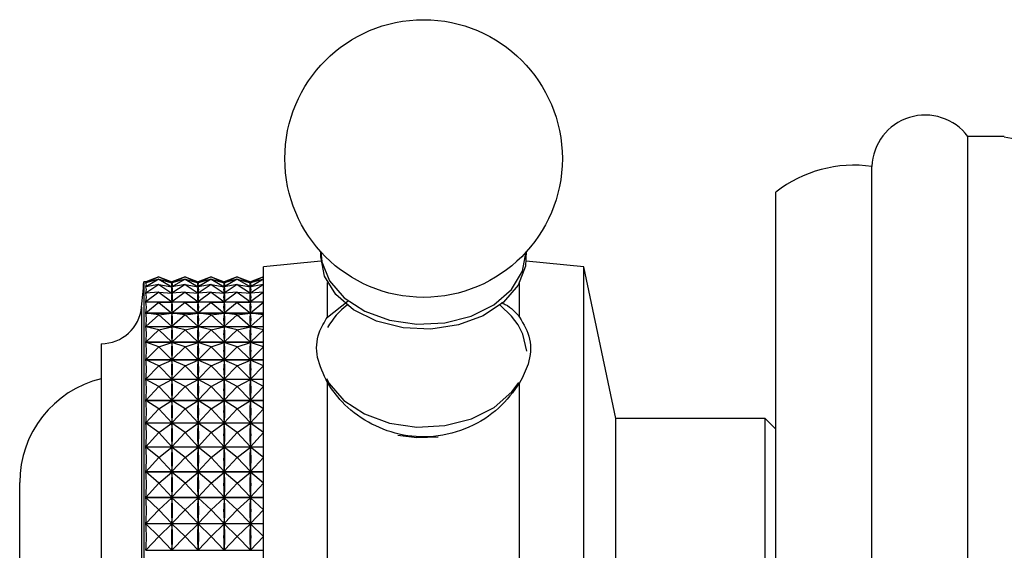
# Model space of a CAD drawing. Units: millimetres. Extents: x 9 to 2884, y 46 to 2085.
# Drawn here: x 558 to 604, y 875 to 900 of the extents above; entities that cross this region are included whole.
import ezdxf

# ---------------------------------------------------------------- set-up
doc = ezdxf.new("R2010")
doc.units = ezdxf.units.MM
doc.header["$LTSCALE"] = 10

msp = doc.modelspace()

# ---------------------------------------------------------------- linework, layer by layer
at = {"color": 7, "linetype": 'Continuous', "lineweight": 25}
for p, q in [((604.397, 894.053), (602.693, 894.053)), ((602.693, 854.653), (602.693, 894.053)), ((598.193, 856.053), (598.193, 892.653)), ((593.693, 857.253), (593.693, 891.453)), ((572.385, 888.222), (569.693, 887.953)), ((569.693, 860.753), (569.693, 887.953)), ((584.693, 887.953), (582.002, 888.222)), ((586.193, 880.853), (584.693, 887.953)), ((584.693, 860.753), (584.693, 887.953)), ((564.793, 887.488), (564.176, 887.195)), ((564.793, 887.488), (564.176, 887.253)), ((564.793, 887.488), (565.406, 887.197)), ((564.793, 887.488), (565.406, 887.255)), ((566.018, 887.488), (565.406, 887.197)), ((566.018, 887.488), (565.406, 887.255)), ((566.018, 887.488), (566.631, 887.197)), ((566.018, 887.488), (566.631, 887.255)), ((567.243, 887.488), (566.631, 887.197)), ((567.243, 887.488), (566.631, 887.255)), ((567.243, 887.488), (567.856, 887.197)), ((567.243, 887.488), (567.856, 887.255)), ((568.468, 887.488), (567.856, 887.197)), ((568.468, 887.488), (567.856, 887.255)), ((568.468, 887.488), (569.081, 887.197)), ((568.468, 887.488), (569.081, 887.255)), ((569.693, 887.488), (569.081, 887.197)), ((569.693, 887.488), (569.081, 887.255)), ((564.177, 887.253), (564.093, 887.253)), ((564.093, 887.253), (564.093, 861.453)), ((564.793, 887.367), (564.176, 887.017)), ((564.793, 887.367), (564.176, 887.194)), ((564.176, 887.253), (564.176, 887.253)), ((564.176, 887.195), (564.179, 887.195)), ((564.793, 887.125), (564.176, 886.72)), ((564.793, 887.125), (564.176, 887.015)), ((564.176, 887.017), (564.187, 887.017)), ((564.793, 887.367), (565.406, 887.02)), ((564.793, 887.367), (565.406, 887.195)), ((564.793, 887.125), (565.406, 886.724)), ((564.793, 887.125), (565.406, 887.016)), ((565.4, 887.017), (565.412, 887.017)), ((566.018, 887.367), (565.406, 887.02)), ((566.018, 887.367), (565.406, 887.195)), ((565.406, 887.255), (565.406, 887.253)), ((565.406, 887.199), (565.406, 887.197)), ((565.406, 887.195), (565.406, 887.189)), ((566.018, 887.125), (565.406, 886.724)), ((566.018, 887.125), (565.406, 887.016)), ((565.406, 887.026), (565.406, 887.02)), ((565.406, 887.016), (565.406, 887.005)), ((566.018, 887.367), (566.631, 887.02)), ((566.018, 887.367), (566.631, 887.195)), ((566.018, 887.125), (566.631, 886.724)), ((566.018, 887.125), (566.631, 887.016)), ((566.625, 887.017), (566.637, 887.017)), ((567.243, 887.367), (566.631, 887.02)), ((567.243, 887.367), (566.631, 887.195)), ((566.631, 887.255), (566.631, 887.253)), ((566.631, 887.199), (566.631, 887.197)), ((566.631, 887.195), (566.631, 887.189)), ((567.243, 887.125), (566.631, 886.724)), ((567.243, 887.125), (566.631, 887.016)), ((566.631, 887.026), (566.631, 887.02)), ((566.631, 887.016), (566.631, 887.005)), ((567.243, 887.367), (567.856, 887.02)), ((567.243, 887.367), (567.856, 887.195)), ((567.243, 887.125), (567.856, 886.724)), ((567.243, 887.125), (567.856, 887.016)), ((567.85, 887.017), (567.862, 887.017)), ((568.468, 887.367), (567.856, 887.02)), ((568.468, 887.367), (567.856, 887.195)), ((567.856, 887.255), (567.856, 887.253)), ((567.856, 887.199), (567.856, 887.197)), ((567.856, 887.195), (567.856, 887.189)), ((568.468, 887.125), (567.856, 886.724)), ((568.468, 887.125), (567.856, 887.016)), ((567.856, 887.026), (567.856, 887.02)), ((567.856, 887.016), (567.856, 887.005)), ((568.468, 887.367), (569.081, 887.02)), ((568.468, 887.367), (569.081, 887.195)), ((568.468, 887.125), (569.081, 886.724)), ((568.468, 887.125), (569.081, 887.016)), ((569.075, 887.017), (569.087, 887.017)), ((569.693, 887.367), (569.081, 887.02)), ((569.693, 887.367), (569.081, 887.195)), ((569.081, 887.255), (569.081, 887.253)), ((569.081, 887.199), (569.081, 887.197)), ((569.081, 887.195), (569.081, 887.189)), ((569.693, 887.125), (569.081, 886.724)), ((569.693, 887.125), (569.081, 887.016)), ((569.081, 887.026), (569.081, 887.02)), ((569.081, 887.016), (569.081, 887.005)), ((572.693, 885.601), (572.693, 887.22)), ((581.693, 885.601), (581.693, 887.22)), ((564.793, 886.763), (564.176, 886.308)), ((564.793, 886.763), (564.176, 886.717)), ((564.176, 886.72), (564.217, 886.72)), ((564.793, 886.763), (565.406, 886.312)), ((564.793, 886.763), (565.406, 886.718)), ((565.37, 886.72), (565.442, 886.72)), ((566.018, 886.763), (565.406, 886.312)), ((566.018, 886.763), (565.406, 886.718)), ((565.406, 886.734), (565.406, 886.724)), ((565.406, 886.718), (565.406, 886.703)), ((566.018, 886.763), (566.631, 886.312)), ((566.018, 886.763), (566.631, 886.718)), ((566.595, 886.72), (566.667, 886.72)), ((567.243, 886.763), (566.631, 886.312)), ((567.243, 886.763), (566.631, 886.718)), ((566.631, 886.734), (566.631, 886.724)), ((566.631, 886.718), (566.631, 886.703)), ((567.243, 886.763), (567.856, 886.312)), ((567.243, 886.763), (567.856, 886.718)), ((567.82, 886.72), (567.892, 886.72)), ((568.468, 886.763), (567.856, 886.312)), ((568.468, 886.763), (567.856, 886.718)), ((567.856, 886.734), (567.856, 886.724)), ((567.856, 886.718), (567.856, 886.703)), ((568.468, 886.763), (569.081, 886.312)), ((568.468, 886.763), (569.081, 886.718)), ((569.045, 886.72), (569.117, 886.72)), ((569.693, 886.763), (569.081, 886.312)), ((569.693, 886.763), (569.081, 886.718)), ((569.081, 886.734), (569.081, 886.724)), ((569.081, 886.718), (569.081, 886.703)), ((564.176, 886.308), (569.693, 886.308)), ((569.693, 886.304), (564.176, 886.304)), ((564.793, 886.285), (564.176, 886.304)), ((564.793, 886.285), (564.176, 885.785)), ((564.793, 886.285), (565.406, 886.304)), ((564.793, 886.285), (565.406, 885.789)), ((565.406, 886.327), (565.406, 886.312)), ((565.406, 886.304), (565.406, 886.285)), ((566.018, 886.285), (565.406, 886.304)), ((566.018, 886.285), (565.406, 885.789)), ((566.018, 886.285), (566.631, 886.304)), ((566.018, 886.285), (566.631, 885.789)), ((566.631, 886.327), (566.631, 886.312)), ((566.631, 886.304), (566.631, 886.285)), ((567.243, 886.285), (566.631, 886.304)), ((567.243, 886.285), (566.631, 885.789)), ((567.243, 886.285), (567.856, 886.304)), ((567.243, 886.285), (567.856, 885.789)), ((567.856, 886.327), (567.856, 886.312)), ((567.856, 886.304), (567.856, 886.285)), ((568.468, 886.285), (567.856, 886.304)), ((568.468, 886.285), (567.856, 885.789)), ((568.468, 886.285), (569.081, 886.304)), ((568.468, 886.285), (569.081, 885.789)), ((569.081, 886.327), (569.081, 886.312)), ((569.081, 886.304), (569.081, 886.285)), ((569.693, 886.285), (569.081, 886.304)), ((569.693, 886.285), (569.081, 885.789)), ((572.693, 885.601), (573.658, 886.353)), ((564.176, 885.785), (569.693, 885.785)), ((569.693, 885.78), (564.176, 885.78)), ((564.793, 885.696), (564.176, 885.78)), ((564.793, 885.696), (564.176, 885.155)), ((564.793, 885.696), (565.406, 885.779)), ((564.793, 885.696), (565.406, 885.16)), ((565.406, 885.808), (565.406, 885.789)), ((565.406, 885.779), (565.406, 885.757)), ((566.018, 885.696), (565.406, 885.779)), ((566.018, 885.696), (565.406, 885.16)), ((566.018, 885.696), (566.631, 885.779)), ((566.018, 885.696), (566.631, 885.16)), ((566.631, 885.808), (566.631, 885.789)), ((566.631, 885.779), (566.631, 885.757)), ((567.243, 885.696), (566.631, 885.779)), ((567.243, 885.696), (566.631, 885.16)), ((567.243, 885.696), (567.856, 885.779)), ((567.243, 885.696), (567.856, 885.16)), ((567.856, 885.808), (567.856, 885.789)), ((567.856, 885.779), (567.856, 885.757)), ((568.468, 885.696), (567.856, 885.779)), ((568.468, 885.696), (567.856, 885.16)), ((568.468, 885.696), (569.081, 885.779)), ((568.468, 885.696), (569.081, 885.16)), ((569.081, 885.808), (569.081, 885.789)), ((569.081, 885.779), (569.081, 885.757)), ((569.693, 885.696), (569.081, 885.779)), ((569.693, 885.696), (569.081, 885.16)), ((564.176, 885.155), (569.693, 885.155)), ((569.693, 885.149), (564.176, 885.149)), ((564.793, 885.001), (564.176, 885.149)), ((564.793, 885.001), (565.406, 885.148)), ((565.406, 885.182), (565.406, 885.16)), ((565.406, 885.148), (565.406, 885.121)), ((566.018, 885.001), (565.406, 885.148)), ((566.018, 885.001), (566.631, 885.148)), ((566.631, 885.182), (566.631, 885.16)), ((566.631, 885.148), (566.631, 885.121)), ((567.243, 885.001), (566.631, 885.148)), ((567.243, 885.001), (567.856, 885.148)), ((567.856, 885.182), (567.856, 885.16)), ((567.856, 885.148), (567.856, 885.121)), ((568.468, 885.001), (567.856, 885.148)), ((568.468, 885.001), (569.081, 885.148)), ((569.081, 885.182), (569.081, 885.16)), ((569.081, 885.148), (569.081, 885.121)), ((569.693, 885.001), (569.081, 885.148)), ((564.793, 885.001), (564.176, 884.424)), ((564.793, 885.001), (565.406, 884.429)), ((566.018, 885.001), (565.406, 884.429)), ((566.018, 885.001), (566.631, 884.429)), ((567.243, 885.001), (566.631, 884.429)), ((567.243, 885.001), (567.856, 884.429)), ((568.468, 885.001), (567.856, 884.429)), ((568.468, 885.001), (569.081, 884.429)), ((569.693, 885.001), (569.081, 884.429)), ((562.093, 884.353), (562.093, 864.353)), ((564.176, 884.424), (569.693, 884.424)), ((569.693, 884.417), (564.176, 884.417)), ((564.793, 884.206), (564.176, 884.417)), ((564.793, 884.206), (564.176, 883.599)), ((564.793, 884.206), (565.406, 884.415)), ((564.793, 884.206), (565.406, 883.604)), ((565.406, 884.455), (565.406, 884.429)), ((565.406, 884.415), (565.406, 884.386)), ((566.018, 884.206), (565.406, 884.415)), ((566.018, 884.206), (565.406, 883.604)), ((566.018, 884.206), (566.631, 884.415)), ((566.018, 884.206), (566.631, 883.604)), ((566.631, 884.455), (566.631, 884.429)), ((566.631, 884.415), (566.631, 884.386)), ((567.243, 884.206), (566.631, 884.415)), ((567.243, 884.206), (566.631, 883.604)), ((567.243, 884.206), (567.856, 884.415)), ((567.243, 884.206), (567.856, 883.604)), ((567.856, 884.455), (567.856, 884.429)), ((567.856, 884.415), (567.856, 884.386)), ((568.468, 884.206), (567.856, 884.415)), ((568.468, 884.206), (567.856, 883.604)), ((568.468, 884.206), (569.081, 884.415)), ((568.468, 884.206), (569.081, 883.604)), ((569.081, 884.455), (569.081, 884.429)), ((569.081, 884.415), (569.081, 884.386)), ((569.693, 884.206), (569.081, 884.415)), ((569.693, 884.206), (569.081, 883.604)), ((564.176, 883.599), (569.693, 883.599)), ((569.693, 883.591), (564.176, 883.591)), ((564.793, 883.32), (564.176, 883.591)), ((564.793, 883.32), (564.176, 882.687)), ((564.793, 883.32), (565.406, 883.589)), ((564.793, 883.32), (565.406, 882.693)), ((565.406, 883.634), (565.406, 883.604)), ((565.406, 883.589), (565.406, 883.556)), ((566.018, 883.32), (565.406, 883.589)), ((566.018, 883.32), (565.406, 882.693)), ((566.018, 883.32), (566.631, 883.589)), ((566.018, 883.32), (566.631, 882.693)), ((566.631, 883.634), (566.631, 883.604)), ((566.631, 883.589), (566.631, 883.556)), ((567.243, 883.32), (566.631, 883.589)), ((567.243, 883.32), (566.631, 882.693)), ((567.243, 883.32), (567.856, 883.589)), ((567.243, 883.32), (567.856, 882.693)), ((567.856, 883.634), (567.856, 883.604)), ((567.856, 883.589), (567.856, 883.556)), ((568.468, 883.32), (567.856, 883.589)), ((568.468, 883.32), (567.856, 882.693)), ((568.468, 883.32), (569.081, 883.589)), ((568.468, 883.32), (569.081, 882.693)), ((569.081, 883.634), (569.081, 883.604)), ((569.081, 883.589), (569.081, 883.556)), ((569.693, 883.32), (569.081, 883.589)), ((569.693, 883.32), (569.081, 882.693)), ((564.176, 882.687), (569.693, 882.687)), ((569.693, 882.679), (564.176, 882.679)), ((564.793, 882.35), (564.176, 882.679)), ((564.793, 882.35), (565.406, 882.676)), ((565.406, 882.726), (565.406, 882.693)), ((565.406, 882.676), (565.406, 882.641)), ((566.018, 882.35), (565.406, 882.676)), ((566.018, 882.35), (566.631, 882.676)), ((566.631, 882.726), (566.631, 882.693)), ((566.631, 882.676), (566.631, 882.641)), ((567.243, 882.35), (566.631, 882.676)), ((567.243, 882.35), (567.856, 882.676)), ((567.856, 882.726), (567.856, 882.693)), ((567.856, 882.676), (567.856, 882.641)), ((568.468, 882.35), (567.856, 882.676)), ((568.468, 882.35), (569.081, 882.676)), ((569.081, 882.726), (569.081, 882.693)), ((569.081, 882.676), (569.081, 882.641)), ((569.693, 882.35), (569.081, 882.676)), ((572.693, 866.187), (572.693, 882.519)), ((581.693, 866.187), (581.693, 882.519)), ((564.793, 882.35), (564.176, 881.698)), ((564.793, 882.35), (565.406, 881.704)), ((566.018, 882.35), (565.406, 881.704)), ((566.018, 882.35), (566.631, 881.704)), ((567.243, 882.35), (566.631, 881.704)), ((567.243, 882.35), (567.856, 881.704)), ((568.468, 882.35), (567.856, 881.704)), ((568.468, 882.35), (569.081, 881.704)), ((569.693, 882.35), (569.081, 881.704)), ((564.176, 881.698), (569.693, 881.698)), ((569.693, 881.689), (564.176, 881.689)), ((564.793, 881.305), (564.176, 881.689)), ((564.793, 881.305), (565.406, 881.686)), ((565.406, 881.739), (565.406, 881.704)), ((565.406, 881.686), (565.406, 881.648)), ((566.018, 881.305), (565.406, 881.686)), ((566.018, 881.305), (566.631, 881.686)), ((566.631, 881.739), (566.631, 881.704)), ((566.631, 881.686), (566.631, 881.648)), ((567.243, 881.305), (566.631, 881.686)), ((567.243, 881.305), (567.856, 881.686)), ((567.856, 881.739), (567.856, 881.704)), ((567.856, 881.686), (567.856, 881.648)), ((568.468, 881.305), (567.856, 881.686)), ((568.468, 881.305), (569.081, 881.686)), ((569.081, 881.739), (569.081, 881.704)), ((569.081, 881.686), (569.081, 881.648)), ((569.693, 881.305), (569.081, 881.686)), ((564.793, 881.305), (564.176, 880.64)), ((564.793, 881.305), (565.406, 880.646)), ((566.018, 881.305), (565.406, 880.646)), ((566.018, 881.305), (566.631, 880.646)), ((567.243, 881.305), (566.631, 880.646)), ((567.243, 881.305), (567.856, 880.646)), ((568.468, 881.305), (567.856, 880.646)), ((568.468, 881.305), (569.081, 880.646)), ((569.693, 881.305), (569.081, 880.646)), ((564.176, 880.64), (569.693, 880.64)), ((569.693, 880.631), (564.176, 880.631)), ((564.793, 880.195), (564.176, 880.631)), ((564.793, 880.195), (565.406, 880.627)), ((565.406, 880.684), (565.406, 880.646)), ((565.406, 880.627), (565.406, 880.587)), ((566.018, 880.195), (565.406, 880.627)), ((566.018, 880.195), (566.631, 880.627)), ((566.631, 880.684), (566.631, 880.646)), ((566.631, 880.627), (566.631, 880.587)), ((567.243, 880.195), (566.631, 880.627)), ((567.243, 880.195), (567.856, 880.627)), ((567.856, 880.684), (567.856, 880.646)), ((567.856, 880.627), (567.856, 880.587)), ((568.468, 880.195), (567.856, 880.627)), ((568.468, 880.195), (569.081, 880.627)), ((569.081, 880.684), (569.081, 880.646)), ((569.081, 880.627), (569.081, 880.587)), ((569.693, 880.195), (569.081, 880.627)), ((593.193, 880.853), (586.193, 880.853)), ((586.193, 867.853), (586.193, 880.853)), ((593.693, 880.353), (593.193, 880.853)), ((593.193, 867.853), (593.193, 880.853)), ((564.793, 880.195), (564.176, 879.524)), ((564.793, 880.195), (565.406, 879.53)), ((566.018, 880.195), (565.406, 879.53)), ((566.018, 880.195), (566.631, 879.53)), ((567.243, 880.195), (566.631, 879.53)), ((567.243, 880.195), (567.856, 879.53)), ((568.468, 880.195), (567.856, 879.53)), ((568.468, 880.195), (569.081, 879.53)), ((569.693, 880.195), (569.081, 879.53)), ((564.176, 879.524), (569.693, 879.524)), ((569.693, 879.514), (564.176, 879.514)), ((564.793, 879.031), (564.176, 879.514)), ((564.793, 879.031), (565.406, 879.51)), ((565.406, 879.57), (565.406, 879.53)), ((565.406, 879.51), (565.406, 879.468)), ((566.018, 879.031), (565.406, 879.51)), ((566.018, 879.031), (566.631, 879.51)), ((566.631, 879.57), (566.631, 879.53)), ((566.631, 879.51), (566.631, 879.468)), ((567.243, 879.031), (566.631, 879.51)), ((567.243, 879.031), (567.856, 879.51)), ((567.856, 879.57), (567.856, 879.53)), ((567.856, 879.51), (567.856, 879.468)), ((568.468, 879.031), (567.856, 879.51)), ((568.468, 879.031), (569.081, 879.51)), ((569.081, 879.57), (569.081, 879.53)), ((569.081, 879.51), (569.081, 879.468)), ((569.693, 879.031), (569.081, 879.51)), ((564.793, 879.031), (564.176, 878.359)), ((564.793, 879.031), (565.406, 878.365)), ((566.018, 879.031), (565.406, 878.365)), ((566.018, 879.031), (566.631, 878.365)), ((567.243, 879.031), (566.631, 878.365)), ((567.243, 879.031), (567.856, 878.365)), ((568.468, 879.031), (567.856, 878.365)), ((568.468, 879.031), (569.081, 878.365)), ((569.693, 879.031), (569.081, 878.365)), ((564.176, 878.359), (569.693, 878.359)), ((569.693, 878.349), (564.176, 878.349)), ((564.793, 877.823), (564.176, 878.349)), ((564.793, 877.823), (565.406, 878.344)), ((565.406, 878.407), (565.406, 878.365)), ((565.406, 878.344), (565.406, 878.301)), ((566.018, 877.823), (565.406, 878.344)), ((566.018, 877.823), (566.631, 878.344)), ((566.631, 878.407), (566.631, 878.365)), ((566.631, 878.344), (566.631, 878.301)), ((567.243, 877.823), (566.631, 878.344)), ((567.243, 877.823), (567.856, 878.344)), ((567.856, 878.407), (567.856, 878.365)), ((567.856, 878.344), (567.856, 878.301)), ((568.468, 877.823), (567.856, 878.344)), ((568.468, 877.823), (569.081, 878.344)), ((569.081, 878.407), (569.081, 878.365)), ((569.081, 878.344), (569.081, 878.301)), ((569.693, 877.823), (569.081, 878.344)), ((558.273, 871.878), (558.273, 877.853)), ((564.793, 877.823), (564.176, 877.157)), ((564.793, 877.823), (565.406, 877.163)), ((566.018, 877.823), (565.406, 877.163)), ((566.018, 877.823), (566.631, 877.163)), ((567.243, 877.823), (566.631, 877.163)), ((567.243, 877.823), (567.856, 877.163)), ((568.468, 877.823), (567.856, 877.163)), ((568.468, 877.823), (569.081, 877.163)), ((569.693, 877.823), (569.081, 877.163)), ((564.176, 877.157), (569.693, 877.157)), ((569.693, 877.146), (564.176, 877.146)), ((564.793, 876.582), (564.176, 877.146)), ((564.793, 876.582), (565.406, 877.142)), ((565.406, 877.206), (565.406, 877.163)), ((565.406, 877.142), (565.406, 877.097)), ((566.018, 876.582), (565.406, 877.142)), ((566.018, 876.582), (566.631, 877.142)), ((566.631, 877.206), (566.631, 877.163)), ((566.631, 877.142), (566.631, 877.097)), ((567.243, 876.582), (566.631, 877.142)), ((567.243, 876.582), (567.856, 877.142)), ((567.856, 877.206), (567.856, 877.163)), ((567.856, 877.142), (567.856, 877.097)), ((568.468, 876.582), (567.856, 877.142)), ((568.468, 876.582), (569.081, 877.142)), ((569.081, 877.206), (569.081, 877.163)), ((569.081, 877.142), (569.081, 877.097)), ((569.693, 876.582), (569.081, 877.142)), ((564.793, 876.582), (564.176, 875.929)), ((564.793, 876.582), (565.406, 875.934)), ((566.018, 876.582), (565.406, 875.934)), ((566.018, 876.582), (566.631, 875.934)), ((567.243, 876.582), (566.631, 875.934)), ((567.243, 876.582), (567.856, 875.934)), ((568.468, 876.582), (567.856, 875.934)), ((568.468, 876.582), (569.081, 875.934)), ((569.693, 876.582), (569.081, 875.934)), ((564.176, 875.929), (569.693, 875.929)), ((569.693, 875.918), (564.176, 875.918)), ((564.793, 875.321), (564.176, 875.918)), ((564.793, 875.321), (565.406, 875.913)), ((565.406, 875.978), (565.406, 875.934)), ((565.406, 875.913), (565.406, 875.868)), ((566.018, 875.321), (565.406, 875.913)), ((566.018, 875.321), (566.631, 875.913)), ((566.631, 875.978), (566.631, 875.934)), ((566.631, 875.913), (566.631, 875.868)), ((567.243, 875.321), (566.631, 875.913)), ((567.243, 875.321), (567.856, 875.913)), ((567.856, 875.978), (567.856, 875.934)), ((567.856, 875.913), (567.856, 875.868)), ((568.468, 875.321), (567.856, 875.913)), ((568.468, 875.321), (569.081, 875.913)), ((569.081, 875.978), (569.081, 875.934)), ((569.081, 875.913), (569.081, 875.868)), ((569.693, 875.321), (569.081, 875.913)), ((564.793, 875.321), (564.176, 874.686)), ((564.793, 875.321), (565.406, 874.691)), ((566.018, 875.321), (565.406, 874.691)), ((566.018, 875.321), (566.631, 874.691)), ((567.243, 875.321), (566.631, 874.691)), ((567.243, 875.321), (567.856, 874.691)), ((568.468, 875.321), (567.856, 874.691)), ((568.468, 875.321), (569.081, 874.691)), ((569.693, 875.321), (569.081, 874.691)), ((564.176, 874.686), (569.693, 874.686)), ((565.406, 874.736), (565.406, 874.691)), ((566.631, 874.736), (566.631, 874.691)), ((567.856, 874.736), (567.856, 874.691)), ((569.081, 874.736), (569.081, 874.691))]:
    msp.add_line(p, q, dxfattribs=at)
at = {"color": 8, "linetype": 'Continuous', "lineweight": 25}
for p, q in [((563.984, 886.068), (563.984, 862.638)), ((581.843, 884.794), (581.621, 885.231)), ((582.022, 884.001), (581.843, 884.794))]:
    msp.add_line(p, q, dxfattribs=at)
at = {"color": 7, "linetype": 'Continuous', "lineweight": 25, "flags": 128}
for points in [[(572.559, 887.507), (572.376, 888.426), (572.386, 888.661)], [(572.386, 888.661), (572.433, 888.179), (572.79, 887.289), (573.474, 886.499), (574.434, 885.87), (575.599, 885.447), (576.881, 885.261), (578.187, 885.328), (579.42, 885.641), (580.487, 886.177), (581.309, 886.897), (581.827, 887.748), (582.001, 888.661)], [(582.001, 888.661), (581.969, 887.985), (581.619, 887.091), (580.941, 886.296), (579.985, 885.661), (578.822, 885.231), (577.538, 885.039), (576.229, 885.099), (574.991, 885.407), (573.917, 885.94), (573.085, 886.657), (572.559, 887.507)], [(581.621, 885.231), (581.314, 885.646), (580.773, 886.157)], [(575.984, 880.067), (576.871, 879.968), (577.876, 879.994)]]:
    msp.add_lwpolyline(points, dxfattribs=at)
at = {"color": 8, "linetype": 'Continuous', "lineweight": 25, "flags": 128}
msp.add_lwpolyline([(572.638, 882.72), (572.767, 882.489), (573.455, 881.695), (574.42, 881.063), (575.59, 880.637), (576.88, 880.451), (578.193, 880.518), (579.431, 880.832), (580.504, 881.371), (581.331, 882.095), (581.651, 882.54)], dxfattribs=at)
at = {"color": 7, "linetype": 'Continuous', "lineweight": 25}
msp.add_circle((577.193, 893.021), 6.5, dxfattribs=at)
for centre, radius, start, end in [((600.691, 892.555), 2.5, 36.7972, 177.7658), ((608.444, 913.525), 19.899, 258.2662, 281.8896), ((597.368, 886.71), 6, 82.0948, 127.768), ((463.98, 895.867), 100.483, 354.40376, 355.08248), ((562.093, 886.253), 1.9, 270, 354.4038), ((575.723, 883.379), 3.488, 127.2031, 150.1038), ((563.273, 877.853), 5, 103.6435, 180)]:
    msp.add_arc(centre, radius, start, end, dxfattribs=at)
for centre, major_axis, ratio, start_param, end_param in [((534.11, 874.353), (30.099, 12.89), 0.017062, 6.227962, 6.323795), ((534.11, 874.353), (30.093, 12.805), 0.052024, 6.213136, 6.308968), ((534.11, 874.353), (30.08, 12.633), 0.086876, 6.1988, 6.294633), ((595.477, 874.353), (30.099, -12.89), 0.017062, 3.104873, 3.192926), ((595.477, 874.353), (30.093, -12.805), 0.052024, 3.1197, 3.207752), ((595.477, 874.353), (30.08, -12.633), 0.086876, 3.134035, 3.222088), ((535.335, 874.353), (30.099, 12.89), 0.017062, 6.231852, 6.319905), ((535.335, 874.353), (30.093, 12.805), 0.052024, 6.217026, 6.305078), ((535.335, 874.353), (30.08, 12.633), 0.086876, 6.20269, 6.290743), ((596.702, 874.353), (30.099, -12.89), 0.017062, 3.104873, 3.192926), ((596.702, 874.353), (30.093, -12.805), 0.052024, 3.1197, 3.207752), ((596.702, 874.353), (30.08, -12.633), 0.086876, 3.134035, 3.222088), ((536.56, 874.353), (30.099, 12.89), 0.017062, 6.231852, 6.319905), ((536.56, 874.353), (30.093, 12.805), 0.052024, 6.217026, 6.305078), ((536.56, 874.353), (30.08, 12.633), 0.086876, 6.20269, 6.290743), ((597.927, 874.353), (30.099, -12.89), 0.017062, 3.104873, 3.192926), ((597.927, 874.353), (30.093, -12.805), 0.052024, 3.1197, 3.207752), ((597.927, 874.353), (30.08, -12.633), 0.086876, 3.134035, 3.222088), ((537.785, 874.353), (30.099, 12.89), 0.017062, 6.231852, 6.319905), ((537.785, 874.353), (30.093, 12.805), 0.052024, 6.217026, 6.305078), ((537.785, 874.353), (30.08, 12.633), 0.086876, 6.20269, 6.290743), ((599.152, 874.353), (30.099, -12.89), 0.017062, 3.104873, 3.192926), ((599.152, 874.353), (30.093, -12.805), 0.052024, 3.1197, 3.207752), ((599.152, 874.353), (30.08, -12.633), 0.086876, 3.134035, 3.222088), ((539.01, 874.353), (30.099, 12.89), 0.017062, 6.231852, 6.319905), ((539.01, 874.353), (30.093, 12.805), 0.052024, 6.217026, 6.305078), ((539.01, 874.353), (30.08, 12.633), 0.086876, 6.20269, 6.290743), ((534.11, 874.353), (30.062, 12.372), 0.121531, 6.185296, 6.281128), ((595.477, 874.353), (30.062, -12.372), 0.121531, 3.14754, 3.235592), ((535.335, 874.353), (30.062, 12.372), 0.121531, 6.189186, 6.277238), ((596.702, 874.353), (30.062, -12.372), 0.121531, 3.14754, 3.235592), ((536.56, 874.353), (30.062, 12.372), 0.121531, 6.189186, 6.277238), ((597.927, 874.353), (30.062, -12.372), 0.121531, 3.14754, 3.235592), ((537.785, 874.353), (30.062, 12.372), 0.121531, 6.189186, 6.277238), ((599.152, 874.353), (30.062, -12.372), 0.121531, 3.14754, 3.235592), ((539.01, 874.353), (30.062, 12.372), 0.121531, 6.189186, 6.277238), ((534.11, 874.353), (30.042, 12.02), 0.155879, 6.172981, 6.268813), ((595.477, 874.353), (30.042, -12.02), 0.155879, 3.159855, 3.247907), ((535.335, 874.353), (30.042, 12.02), 0.155879, 6.176871, 6.264923), ((596.702, 874.353), (30.042, -12.02), 0.155879, 3.159855, 3.247907), ((536.56, 874.353), (30.042, 12.02), 0.155879, 6.176871, 6.264923), ((597.927, 874.353), (30.042, -12.02), 0.155879, 3.159855, 3.247907), ((537.785, 874.353), (30.042, 12.02), 0.155879, 6.176871, 6.264923), ((599.152, 874.353), (30.042, -12.02), 0.155879, 3.159855, 3.247907), ((539.01, 874.353), (30.042, 12.02), 0.155879, 6.176871, 6.264923), ((534.11, 874.353), (30.02, 11.574), 0.189776, 6.162233, 6.258065), ((595.477, 874.353), (30.02, -11.574), 0.189776, 3.170603, 3.258655), ((535.335, 874.353), (30.02, 11.574), 0.189776, 6.166123, 6.254175), ((596.702, 874.353), (30.02, -11.574), 0.189776, 3.170603, 3.258655), ((536.56, 874.353), (30.02, 11.574), 0.189776, 6.166123, 6.254175), ((597.927, 874.353), (30.02, -11.574), 0.189776, 3.170603, 3.258655), ((537.785, 874.353), (30.02, 11.574), 0.189776, 6.166123, 6.254175), ((599.152, 874.353), (30.02, -11.574), 0.189776, 3.170603, 3.258655), ((539.01, 874.353), (30.02, 11.574), 0.189776, 6.166123, 6.254175), ((534.11, 874.353), (29.999, 11.029), 0.223035, 6.153454, 6.249286), ((595.477, 874.353), (29.999, -11.029), 0.223035, 3.179382, 3.267434), ((535.335, 874.353), (29.999, 11.029), 0.223035, 6.157344, 6.245396), ((596.702, 874.353), (29.999, -11.029), 0.223035, 3.179382, 3.267434), ((536.56, 874.353), (29.999, 11.029), 0.223035, 6.157344, 6.245396), ((597.927, 874.353), (29.999, -11.029), 0.223035, 3.179382, 3.267434), ((537.785, 874.353), (29.999, 11.029), 0.223035, 6.157344, 6.245396), ((599.152, 874.353), (29.999, -11.029), 0.223035, 3.179382, 3.267434), ((539.01, 874.353), (29.999, 11.029), 0.223035, 6.157344, 6.245396), ((534.11, 874.353), (29.983, 10.381), 0.255411, 6.147068, 6.2429), ((595.477, 874.353), (29.983, -10.381), 0.255411, 3.185768, 3.27382), ((535.335, 874.353), (29.983, 10.381), 0.255411, 6.150958, 6.23901), ((596.702, 874.353), (29.983, -10.381), 0.255411, 3.185768, 3.27382), ((536.56, 874.353), (29.983, 10.381), 0.255411, 6.150958, 6.23901), ((597.927, 874.353), (29.983, -10.381), 0.255411, 3.185768, 3.27382), ((537.785, 874.353), (29.983, 10.381), 0.255411, 6.150958, 6.23901), ((599.152, 874.353), (29.983, -10.381), 0.255411, 3.185768, 3.27382), ((539.01, 874.353), (29.983, 10.381), 0.255411, 6.150958, 6.23901), ((534.11, 874.353), (29.973, 9.624), 0.286586, 6.143508, 6.239341), ((595.477, 874.353), (29.973, -9.624), 0.286586, 3.189327, 3.27738), ((535.335, 874.353), (29.973, 9.624), 0.286586, 6.147398, 6.235451), ((596.702, 874.353), (29.973, -9.624), 0.286586, 3.189327, 3.27738), ((536.56, 874.353), (29.973, 9.624), 0.286586, 6.147398, 6.235451), ((597.927, 874.353), (29.973, -9.624), 0.286586, 3.189327, 3.27738), ((537.785, 874.353), (29.973, 9.624), 0.286586, 6.147398, 6.235451), ((599.152, 874.353), (29.973, -9.624), 0.286586, 3.189327, 3.27738), ((539.01, 874.353), (29.973, 9.624), 0.286586, 6.147398, 6.235451), ((534.11, 874.353), (29.973, 8.753), 0.316157, 6.143202, 6.239034), ((595.477, 874.353), (29.973, -8.753), 0.316157, 3.189634, 3.277686), ((535.335, 874.353), (29.973, 8.753), 0.316157, 6.147092, 6.235144), ((596.702, 874.353), (29.973, -8.753), 0.316157, 3.189634, 3.277686), ((536.56, 874.353), (29.973, 8.753), 0.316157, 6.147092, 6.235144), ((597.927, 874.353), (29.973, -8.753), 0.316157, 3.189634, 3.277686), ((537.785, 874.353), (29.973, 8.753), 0.316157, 6.147092, 6.235144), ((599.152, 874.353), (29.973, -8.753), 0.316157, 3.189634, 3.277686), ((539.01, 874.353), (29.973, 8.753), 0.316157, 6.147092, 6.235144), ((534.11, 874.353), (29.982, 7.763), 0.343626, 6.146525, 6.242357), ((595.477, 874.353), (29.982, -7.763), 0.343626, 3.186311, 3.274363), ((535.335, 874.353), (29.982, 7.763), 0.343626, 6.150415, 6.238467), ((596.702, 874.353), (29.982, -7.763), 0.343626, 3.186311, 3.274363), ((536.56, 874.353), (29.982, 7.763), 0.343626, 6.150415, 6.238467), ((597.927, 874.353), (29.982, -7.763), 0.343626, 3.186311, 3.274363), ((537.785, 874.353), (29.982, 7.763), 0.343626, 6.150415, 6.238467), ((599.152, 874.353), (29.982, -7.763), 0.343626, 3.186311, 3.274363), ((539.01, 874.353), (29.982, 7.763), 0.343626, 6.150415, 6.238467), ((534.11, 874.353), (30, 6.653), 0.368398, 6.15375, 6.249583), ((595.477, 874.353), (30, -6.653), 0.368398, 3.179085, 3.267138), ((535.335, 874.353), (30, 6.653), 0.368398, 6.15764, 6.245693), ((596.702, 874.353), (30, -6.653), 0.368398, 3.179085, 3.267138), ((536.56, 874.353), (30, 6.653), 0.368398, 6.15764, 6.245693), ((597.927, 874.353), (30, -6.653), 0.368398, 3.179085, 3.267138), ((537.785, 874.353), (30, 6.653), 0.368398, 6.15764, 6.245693), ((599.152, 874.353), (30, -6.653), 0.368398, 3.179085, 3.267138), ((539.01, 874.353), (30, 6.653), 0.368398, 6.15764, 6.245693), ((534.11, 874.353), (30.026, 5.425), 0.389802, 6.164963, 6.260795), ((595.477, 874.353), (30.026, -5.425), 0.389802, 3.167873, 3.255925), ((535.335, 874.353), (30.026, 5.425), 0.389802, 6.168853, 6.256905), ((596.702, 874.353), (30.026, -5.425), 0.389802, 3.167873, 3.255925), ((536.56, 874.353), (30.026, 5.425), 0.389802, 6.168853, 6.256905), ((597.927, 874.353), (30.026, -5.425), 0.389802, 3.167873, 3.255925), ((537.785, 874.353), (30.026, 5.425), 0.389802, 6.168853, 6.256905), ((599.152, 874.353), (30.026, -5.425), 0.389802, 3.167873, 3.255925), ((539.01, 874.353), (30.026, 5.425), 0.389802, 6.168853, 6.256905), ((534.11, 874.353), (30.054, 4.086), 0.407122, 6.179969, 6.275801), ((595.477, 874.353), (30.054, -4.086), 0.407122, 3.152866, 3.240919), ((535.335, 874.353), (30.054, 4.086), 0.407122, 6.183859, 6.271912), ((596.702, 874.353), (30.054, -4.086), 0.407122, 3.152866, 3.240919), ((536.56, 874.353), (30.054, 4.086), 0.407122, 6.183859, 6.271912), ((597.927, 874.353), (30.054, -4.086), 0.407122, 3.152866, 3.240919), ((537.785, 874.353), (30.054, 4.086), 0.407122, 6.183859, 6.271912), ((599.152, 874.353), (30.054, -4.086), 0.407122, 3.152866, 3.240919), ((539.01, 874.353), (30.054, 4.086), 0.407122, 6.183859, 6.271912), ((534.11, 874.353), (30.079, 2.656), 0.419674, 6.198222, 6.294054), ((595.477, 874.353), (30.079, -2.656), 0.419674, 3.134613, 3.222666), ((535.335, 874.353), (30.079, 2.656), 0.419674, 6.202112, 6.290164), ((596.702, 874.353), (30.079, -2.656), 0.419674, 3.134613, 3.222666), ((536.56, 874.353), (30.079, 2.656), 0.419674, 6.202112, 6.290164), ((597.927, 874.353), (30.079, -2.656), 0.419674, 3.134613, 3.222666), ((537.785, 874.353), (30.079, 2.656), 0.419674, 6.202112, 6.290164), ((599.152, 874.353), (30.079, -2.656), 0.419674, 3.134613, 3.222666), ((539.01, 874.353), (30.079, 2.656), 0.419674, 6.202112, 6.290164), ((534.11, 874.353), (30.096, 1.162), 0.426888, 6.218793, 6.314625), ((595.477, 874.353), (30.096, -1.162), 0.426888, 3.114043, 3.202095), ((535.335, 874.353), (30.096, 1.162), 0.426888, 6.222682, 6.310735), ((596.702, 874.353), (30.096, -1.162), 0.426888, 3.114043, 3.202095), ((536.56, 874.353), (30.096, 1.162), 0.426888, 6.222682, 6.310735), ((597.927, 874.353), (30.096, -1.162), 0.426888, 3.114043, 3.202095), ((537.785, 874.353), (30.096, 1.162), 0.426888, 6.222682, 6.310735), ((599.152, 874.353), (30.096, -1.162), 0.426888, 3.114043, 3.202095), ((539.01, 874.353), (30.096, 1.162), 0.426888, 6.222682, 6.310735)]:
    msp.add_ellipse(centre, major_axis=major_axis, ratio=ratio, start_param=start_param, end_param=end_param, dxfattribs=at)
for points, knots in [([(580.82, 886.278), (580.886, 886.251), (581.275, 886.092), (581.504, 885.824), (581.693, 885.601)], [0, 0, 0, 0, 0.170773, 1, 1, 1, 1]), ([(572.693, 882.519), (572.503, 882.916), (572.122, 883.711), (572.194, 884.795), (572.544, 885.361), (572.693, 885.601)], [0, 0, 0, 0, 0.365023, 0.730378, 1, 1, 1, 1]), ([(581.693, 885.601), (581.884, 885.27), (582.265, 884.606), (582.193, 883.494), (581.842, 882.81), (581.693, 882.519)], [0, 0, 0, 0, 0.365023, 0.730378, 1, 1, 1, 1]), ([(581.693, 882.519), (581.394, 882.108), (580.797, 881.285), (579.355, 880.368), (577.71, 879.92), (576.041, 880.034), (574.544, 880.631), (573.386, 881.517), (572.903, 882.216), (572.693, 882.519)], [0, 0, 0, 0, 0.152811, 0.305552, 0.458106, 0.601643, 0.741339, 0.887817, 1, 1, 1, 1])]:
    msp.add_open_spline(points, degree=3, knots=knots, dxfattribs=at)

doc.saveas('drawing.dxf')
